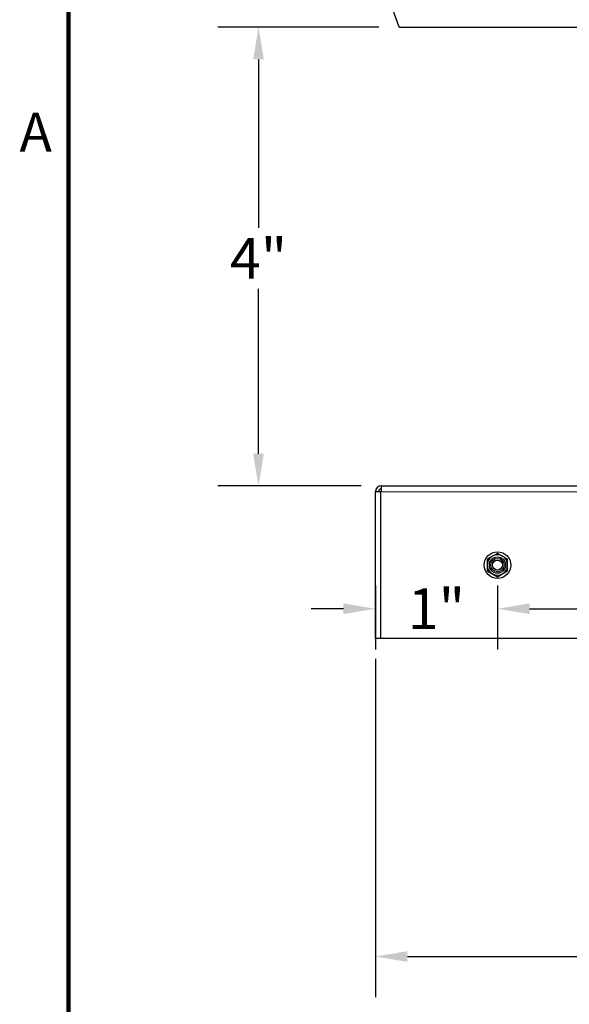
# Model space of a CAD drawing. Units: inches. Extents: x -10.8 to 33.7, y 0.7 to 21.3.
# Drawn here: x 0.5 to 3.8, y 11.2 to 17.3 of the extents above; entities that cross this region are included whole.
import ezdxf

# ---------------------------------------------------------------- set-up
doc = ezdxf.new("R2010")
doc.units = ezdxf.units.IN
doc.header["$LTSCALE"] = 2
doc.header["$MEASUREMENT"] = 0
for name, color, linetype, lineweight in [('Border (ANSI)', 7, 'Continuous', 100), ('Dimension (ANSI)', 5, 'Continuous', 25), ('Visible (ANSI)', 7, 'Continuous', 25), ('Visible Narrow (ANSI)', 7, 'Continuous', 5)]:
    doc.layers.add(name, color=color, linetype=linetype, lineweight=lineweight)
doc.layers.add('Installation', color=7, linetype='Continuous')
doc.styles.add('Label Text (ANSI)', font='tahoma.ttf')
doc.styles.add('Note Text (ANSI)', font='tahoma.ttf')
doc.dimstyles.new('Copy of Default (ANSI)', dxfattribs={"dimscale": 2, "dimtxt": 0.125, "dimasz": 0.098425, "dimexe": 0.125, "dimexo": 0.0625, "dimgap": 0.031496, "dimtad": 0, "dimtih": 1, "dimtoh": 1, "dimrnd": 1e-08, "dimzin": 4, "dimdsep": 46, "dimtxsty": 'Label Text (ANSI)', "dimcen": 0.09, "dimdle": 0.393701, "dimclrd": 256, "dimclre": 256, "dimclrt": 256, "dimadec": 0, "dimazin": 1, "dimtfac": 1, "dimtofl": 0, "dimtmove": 0, "dimatfit": 3, "dimfxl": 1, "dimtolj": 1, "dimtzin": 4, "dimlwd": -1, "dimlwe": -1, "dimarcsym": 0})

# ---------------------------------------------------------------- blocks, each defined once
blk = doc.blocks.new('Borders Default Border')
at = {"layer": 'Border (ANSI)', "flags": 128}
blk.add_lwpolyline([(0.38, 0.62), (0.38, 10.38), (16.62, 10.38), (16.62, 0.62), (0.38, 0.62)], dxfattribs=at)
at = {"layer": 'Border (ANSI)', "insert": (0.229, 8.19), "char_height": 0.12, "attachment_point": 7, "style": 'Note Text (ANSI)'}
blk.add_mtext('A', dxfattribs=at)
blk = doc.blocks.new('*D12')
at = {"layer": 'Defpoints', "color": 0, "transparency": 16777216}
for p in [(2.7909, 17.2193), (1.9264, 14.4029), (2.6818, 14.4029)]:
    blk.add_point(p, dxfattribs=at)
at = {"layer": 'Dimension (ANSI)', "transparency": 16777216}
for p, q in [((2.6659, 17.2193), (1.6764, 17.2193)), ((1.9264, 17.0224), (1.9264, 15.9882)), ((1.9264, 14.5998), (1.9264, 15.6122)), ((2.5568, 14.4029), (1.6764, 14.4029))]:
    blk.add_line(p, q, dxfattribs=at)
for points in [[(1.8936, 17.0224), (1.9592, 17.0224), (1.9264, 17.2193)], [(1.8936, 14.5998), (1.9592, 14.5998), (1.9264, 14.4029)]]:
    blk.add_solid(points, dxfattribs=at)
at = {"layer": 'Dimension (ANSI)', "transparency": 16777216, "insert": (1.9264, 15.9252), "char_height": 0.25, "attachment_point": 2, "style": 'Label Text (ANSI)'}
blk.add_mtext('\\A1;\\fTahoma|b0|i0;4"', dxfattribs=at)
blk = doc.blocks.new('*D16')
at = {"layer": 'Defpoints', "color": 0, "transparency": 16777216}
for p in [(2.6443, 13.4654), (8.2693, 13.4654), (8.2693, 11.5107)]:
    blk.add_point(p, dxfattribs=at)
at = {"layer": 'Dimension (ANSI)', "transparency": 16777216}
for p, q in [((2.6443, 13.3404), (2.6443, 11.2607)), ((8.2693, 13.3404), (8.2693, 11.2607)), ((2.8412, 11.5107), (5.1029, 11.5107)), ((8.0725, 11.5107), (5.8107, 11.5107))]:
    blk.add_line(p, q, dxfattribs=at)
for points in [[(2.8412, 11.5435), (2.8412, 11.4779), (2.6443, 11.5107)], [(8.0725, 11.5435), (8.0725, 11.4779), (8.2693, 11.5107)]]:
    blk.add_solid(points, dxfattribs=at)
at = {"layer": 'Dimension (ANSI)', "transparency": 16777216, "insert": (5.4568, 11.6383), "char_height": 0.25, "attachment_point": 2, "style": 'Label Text (ANSI)'}
blk.add_mtext('\\A1;\\fTahoma|b0|i0;7.5"', dxfattribs=at)
blk = doc.blocks.new('*D30')
at = {"layer": 'Defpoints', "color": 0, "transparency": 16777216}
for p in [(2.6443, 13.9154), (3.3943, 13.9154), (2.6443, 13.6471)]:
    blk.add_point(p, dxfattribs=at)
at = {"layer": 'Dimension (ANSI)', "transparency": 16777216}
for p, q in [((2.6443, 13.7904), (2.6443, 13.3971)), ((3.3943, 13.7904), (3.3943, 13.3971)), ((2.4475, 13.6471), (2.2506, 13.6471)), ((3.5912, 13.6471), (3.788, 13.6471))]:
    blk.add_line(p, q, dxfattribs=at)
for points in [[(2.4475, 13.6799), (2.4475, 13.6143), (2.6443, 13.6471)], [(3.5912, 13.6799), (3.5912, 13.6143), (3.3943, 13.6471)]]:
    blk.add_solid(points, dxfattribs=at)
at = {"layer": 'Dimension (ANSI)', "transparency": 16777216, "insert": (3.0193, 13.6471), "char_height": 0.25, "attachment_point": 5, "style": 'Label Text (ANSI)'}
blk.add_mtext('\\A1;1"', dxfattribs=at)
blk = doc.blocks.new('*D31')
at = {"layer": 'Defpoints', "color": 0, "transparency": 16777216}
for p in [(3.3943, 13.9154), (5.4568, 13.9154), (5.4568, 13.6471)]:
    blk.add_point(p, dxfattribs=at)
at = {"layer": 'Dimension (ANSI)', "transparency": 16777216}
for p, q in [((3.3943, 13.7904), (3.3943, 13.3971)), ((5.4568, 13.7904), (5.4568, 13.3971)), ((3.5912, 13.6471), (3.9787, 13.6471)), ((5.2599, 13.6471), (4.8724, 13.6471))]:
    blk.add_line(p, q, dxfattribs=at)
for points in [[(3.5912, 13.6799), (3.5912, 13.6143), (3.3943, 13.6471)], [(5.2599, 13.6799), (5.2599, 13.6143), (5.4568, 13.6471)]]:
    blk.add_solid(points, dxfattribs=at)
at = {"layer": 'Dimension (ANSI)', "transparency": 16777216, "insert": (4.4255, 13.6471), "char_height": 0.25, "attachment_point": 5, "style": 'Label Text (ANSI)'}
blk.add_mtext('\\A1;2.75"', dxfattribs=at)

msp = doc.modelspace()

# ---------------------------------------------------------------- linework, layer by layer
at = {"layer": 'Installation', "ltscale": 0.06863}
for p, q in [((3.3943, 13.9876), (3.3318, 13.9515)), ((3.4568, 13.9515), (3.3943, 13.9876)), ((3.3318, 13.9515), (3.3318, 13.8793)), ((3.4568, 13.8793), (3.4568, 13.9515)), ((3.3318, 13.8793), (3.3943, 13.8433)), ((3.3943, 13.8433), (3.4568, 13.8793))]:
    msp.add_line(p, q, dxfattribs=at)
at = {"layer": 'Installation'}
for radius in [0.082, 0.041]:
    msp.add_circle((3.3943, 13.9154), radius, dxfattribs=at)
at = {"layer": 'Installation', "ltscale": 0.299089}
msp.add_circle((3.3943, 13.9154), 0.05, dxfattribs=at)
at = {"layer": 'Installation', "ltscale": 0.180909}
msp.add_circle((3.3943, 13.9154), 0.0302, dxfattribs=at)
at = {"layer": 'Installation', "ltscale": 0.062231}
for start, end in [(60, 120), (120, 180), (180, 240), (0, 60), (300, 0), (240, 300)]:
    msp.add_arc((3.3943, 13.9154), 0.0625, start, end, dxfattribs=at)
at = {"layer": 'Visible (ANSI)'}
for p, q in [((2.7909, 17.2193), (2.7568, 17.313)), ((2.7909, 17.2193), (8.1227, 17.2193)), ((2.6818, 14.3654), (2.6818, 14.4029)), ((2.6818, 14.4029), (8.2318, 14.4029)), ((2.6763, 14.3654), (2.6443, 14.3654)), ((2.6443, 13.4654), (2.6443, 14.3654)), ((2.6818, 14.3654), (2.6763, 14.3654)), ((2.6763, 14.3654), (2.6763, 13.4654)), ((2.6443, 13.4654), (2.6763, 13.4654)), ((2.6763, 13.4654), (8.2373, 13.4654))]:
    msp.add_line(p, q, dxfattribs=at)
for radius in [0.0375, 0.0188]:
    msp.add_arc((2.6818, 14.3654), radius, 90, 180, dxfattribs=at)
at = {"layer": 'Visible Narrow (ANSI)'}
msp.add_line((8.2318, 14.3654), (2.6818, 14.3654), dxfattribs=at)

# ---------------------------------------------------------------- block references
at = {"layer": 'Defpoints', "xscale": 2, "yscale": 2, "zscale": 2}
msp.add_blockref('Borders Default Border', (0, 0), dxfattribs=at)

# ---------------------------------------------------------------- dimensions: what is measured, and where the dimension line sits
at = {"layer": 'Dimension (ANSI)'}
dim = msp.add_linear_dim(base=(1.9264, 14.4029), p1=(2.7909, 17.2193), p2=(2.6818, 14.4029), angle=90, text='\\fTahoma|b0|i0;<>"', dimstyle='Copy of Default (ANSI)', override={"dimgap": 0.031496, "dimdec": 0, "dimlfac": 1.333333, "dimtol": 0, "dimlim": 0, "dimtp": 0, "dimtm": 0, "dimtdec": 3, "dimatfit": 1}, dxfattribs=at)
dim.commit()
dim.dimension.update_dxf_attribs({"geometry": '*D12', "text_midpoint": (1.9264, 15.8002), "dimtype": 160})
for base, p1, p2, text, override, picture, middle in [((2.6443, 13.6471), (3.3943, 13.9154), (2.6443, 13.9154), '<>"', {"dimtih": 0, "dimtoh": 0, "dimdec": 0, "dimlfac": 1.333333, "dimtdec": 1, "dimatfit": 1}, '*D30', (3.0193, 13.6471)), ((8.2693, 11.5107), (2.6443, 13.4654), (8.2693, 13.4654), '\\fTahoma|b0|i0;<>"', {"dimgap": 0.031496, "dimtih": 0, "dimtoh": 0, "dimdec": 1, "dimlfac": 1.333333, "dimtol": 0, "dimlim": 0, "dimtp": 0, "dimtm": 0, "dimtdec": 1, "dimatfit": 1}, '*D16', (5.4568, 11.5107))]:
    dim = msp.add_linear_dim(base=base, p1=p1, p2=p2, text=text, dimstyle='Copy of Default (ANSI)', override=override, dxfattribs=at)
    dim.commit()
    dim.dimension.update_dxf_attribs({"geometry": picture, "text_midpoint": middle, "dimtype": 160})
dim = msp.add_linear_dim(base=(5.4568, 13.6471), p1=(3.3943, 13.9154), p2=(5.4568, 13.9154), text='<>"', dimstyle='Copy of Default (ANSI)', override={"dimtih": 0, "dimtoh": 0, "dimlfac": 1.333333, "dimtdec": 1, "dimatfit": 1}, dxfattribs=at)
dim.commit()
dim.dimension.update_dxf_attribs({"geometry": '*D31', "text_midpoint": (4.4255, 13.6471)})

doc.saveas('drawing.dxf')
